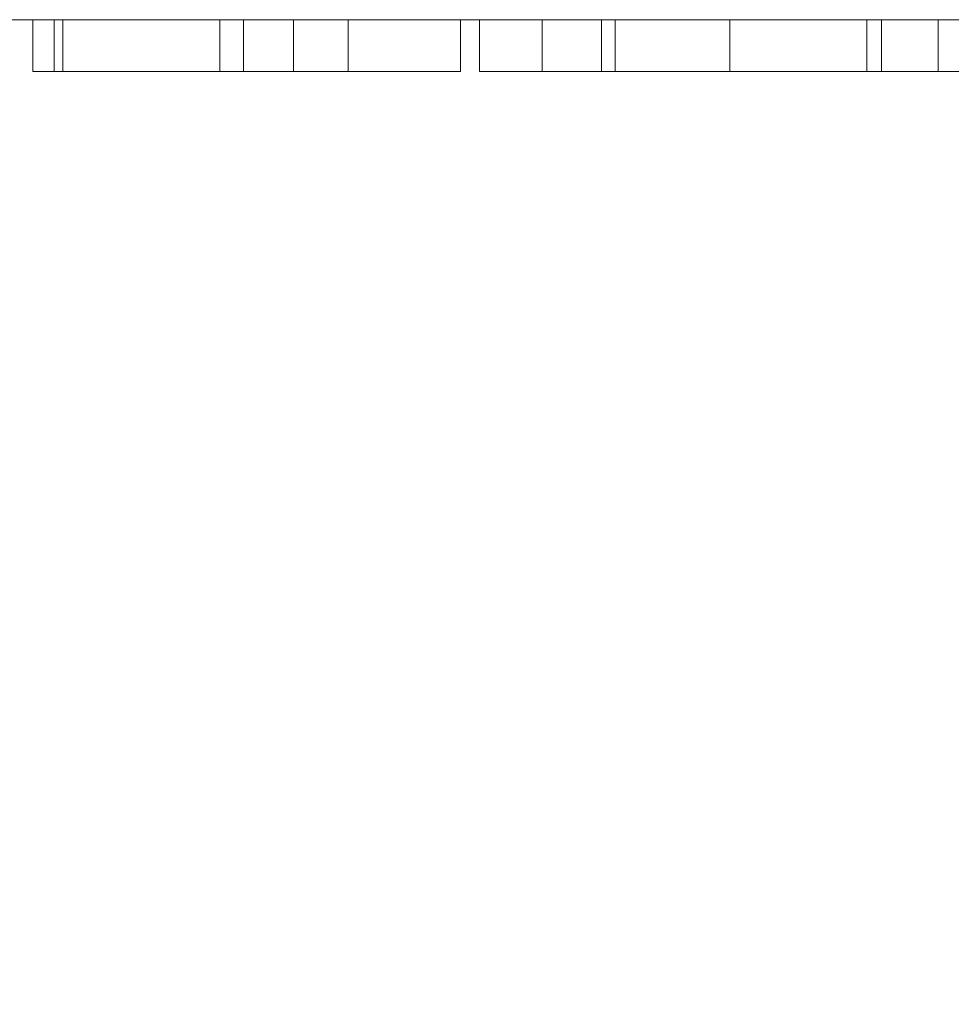
# Model space of a CAD drawing. Units: inches. Extents: x -1.07 to 0.93, y 0.04 to 1.22.
# Drawn here: x 0.07 to 0.21, y 1.07 to 1.22 of the extents above; entities that cross this region are included whole.
import ezdxf

# ---------------------------------------------------------------- set-up
doc = ezdxf.new("R2010")
doc.units = ezdxf.units.IN
doc.header["$LTSCALE"] = 0.5
doc.header["$MEASUREMENT"] = 0
doc.layers.add('T MINI', color=7, linetype='Continuous', lineweight=5)

msp = doc.modelspace()

# ---------------------------------------------------------------- linework, layer by layer
at = {"layer": 'T MINI', "color": 7, "linetype": 'Continuous', "lineweight": 5}
for points, invisible_edges in [([(0.01066, 0.7615, 0.39853), (-0.02732, 0.77723, 0.39853), (0.07108, 1.21747, 0.39853), (0.13909, 1.21747, 0.39853)], 10), ([(-0.00423, 0.79387, 0.94853), (0.13909, 1.21747, 0.94853), (0.07108, 1.21747, 0.94853)], 9), ([(0.24329, 1.21747, 0.94853), (0.13909, 1.21747, 0.94853), (-0.00423, 0.79387, 0.94853), (0.03419, 0.77371, 0.94853)], 10), ([(0.04328, 0.73647, 0.39853), (0.01066, 0.7615, 0.39853), (0.24329, 1.21747, 0.39853), (0.38195, 1.21747, 0.39853)], 10), ([(0.13909, 1.21747, 0.39853), (0.24329, 1.21747, 0.39853), (0.01066, 0.7615, 0.39853)], 10), ([(0.85696, 1.21747, 0.94853), (0.24329, 1.21747, 0.94853), (0.03419, 0.77371, 0.94853), (0.06667, 0.74493, 0.94853)], 10), ([(0.38195, 1.21747, 0.39853), (0.0683, 0.70386, 0.39853), (0.04328, 0.73647, 0.39853)], 9), ([(0.85696, 1.21747, 0.94853), (0.06667, 0.74493, 0.94853), (0.09132, 0.70922, 0.94853)], 9), ([(0.08404, 0.66588, 0.39853), (0.0683, 0.70386, 0.39853), (0.38195, 1.21747, 0.39853)], 10), ([(0.10585, 1.21747, 0.72648), (0.10236, 1.21747, 0.72648), (0.07108, 1.21747, 0.75174), (0.13909, 1.21747, 0.75174)], 14), ([(0.07108, 1.21747, 0.54514), (0.09886, 1.21747, 0.54561), (0.10247, 1.21747, 0.5455)], 9), ([(0.10247, 1.21747, 0.5455), (0.13909, 1.21747, 0.54514), (0.07108, 1.21747, 0.54514)], 11), ([(0.07108, 1.21747, 0.54514), (0.09494, 1.21747, 0.54667), (0.09886, 1.21747, 0.54561)], 9), ([(0.07108, 1.21747, 0.54514), (0.08552, 1.21747, 0.55345), (0.09057, 1.21747, 0.54904)], 9), ([(0.09057, 1.21747, 0.54904), (0.09494, 1.21747, 0.54667), (0.07108, 1.21747, 0.54514)], 10), ([(0.07108, 1.21747, 0.54514), (0.08017, 1.21747, 0.56104), (0.08552, 1.21747, 0.55345)], 9), ([(0.07108, 1.21747, 0.54514), (0.07491, 1.21747, 0.57461), (0.08017, 1.21747, 0.56104)], 9), ([(0.07108, 1.21747, 0.54514), (0.07108, 1.21747, 0.70633), (0.07491, 1.21747, 0.57461)], 11), ([(0.07491, 1.21747, 0.57461), (0.07108, 1.21747, 0.70633), (0.07806, 1.21747, 0.68227), (0.07806, 1.21747, 0.67235)], 11), ([(0.07108, 1.21747, 0.70633), (0.10236, 1.21747, 0.70633), (0.10236, 1.21747, 0.68227), (0.07806, 1.21747, 0.68227)], 9), ([(0.07108, 1.21747, 0.39853), (0.07108, 1.21747, 0.54514), (0.13909, 1.21747, 0.54514), (0.13909, 1.21747, 0.39853)], 7), ([(0.10236, 1.21747, 0.72648), (0.10236, 1.21747, 0.70633), (0.07108, 1.21747, 0.70633), (0.07108, 1.21747, 0.75174)], 14), ([(0.13909, 1.21747, 0.75174), (0.07108, 1.21747, 0.75174), (0.07108, 1.21747, 0.94853), (0.13909, 1.21747, 0.94853)], 11), ([(0.07933, 1.21747, 0.57461), (0.07491, 1.21747, 0.57461), (0.07806, 1.21747, 0.67235), (0.10236, 1.21747, 0.67205)], 10), ([(0.08017, 1.20987, 0.56104), (0.08017, 1.21747, 0.56104), (0.07491, 1.21747, 0.57461), (0.07491, 1.20987, 0.57461)], 1), ([(0.07933, 1.21747, 0.57461), (0.10236, 1.21747, 0.67205), (0.10236, 1.21747, 0.58477)], 9), ([(0.07945, 1.21747, 0.57425), (0.07933, 1.21747, 0.57461), (0.10236, 1.21747, 0.58477)], 10), ([(0.07933, 1.20987, 0.57461), (0.07933, 1.21747, 0.57461), (0.07945, 1.21747, 0.57425), (0.07945, 1.20987, 0.57425)], 4), ([(0.08397, 1.21747, 0.56639), (0.08186, 1.21747, 0.56907), (0.07945, 1.21747, 0.57425), (0.10236, 1.21747, 0.58477)], 12), ([(0.07945, 1.20987, 0.57425), (0.07945, 1.21747, 0.57425), (0.08186, 1.21747, 0.56907), (0.08186, 1.20987, 0.56907)], 5), ([(0.08552, 1.20987, 0.55345), (0.08552, 1.21747, 0.55345), (0.08017, 1.21747, 0.56104), (0.08017, 1.20987, 0.56104)], 5), ([(0.08186, 1.20987, 0.56907), (0.08186, 1.21747, 0.56907), (0.08397, 1.21747, 0.56639), (0.08397, 1.20987, 0.56639)], 5), ([(0.10236, 1.21747, 0.58477), (0.08612, 1.21747, 0.56458), (0.08397, 1.21747, 0.56639)], 9), ([(0.08397, 1.20987, 0.56639), (0.08397, 1.21747, 0.56639), (0.08612, 1.21747, 0.56458), (0.08612, 1.20987, 0.56458)], 5), ([(0.38195, 1.21747, 0.39853), (0.38195, 0.03647, 0.39853), (0.0894, 0.62512, 0.39853), (0.08404, 0.66588, 0.39853)], 10), ([(0.09057, 1.20987, 0.54904), (0.09057, 1.21747, 0.54904), (0.08552, 1.21747, 0.55345), (0.08552, 1.20987, 0.55345)], 5), ([(0.08841, 1.21747, 0.56332), (0.08612, 1.21747, 0.56458), (0.10236, 1.21747, 0.58477)], 10), ([(0.08612, 1.20987, 0.56458), (0.08612, 1.21747, 0.56458), (0.08841, 1.21747, 0.56332), (0.08841, 1.20987, 0.56332)], 5), ([(0.10236, 1.21747, 0.58477), (0.09254, 1.21747, 0.5626), (0.09058, 1.21747, 0.5627), (0.08841, 1.21747, 0.56332)], 9), ([(0.08841, 1.20987, 0.56332), (0.08841, 1.21747, 0.56332), (0.09058, 1.21747, 0.5627), (0.09058, 1.20987, 0.5627)], 5), ([(0.09494, 1.20987, 0.54667), (0.09494, 1.21747, 0.54667), (0.09057, 1.21747, 0.54904), (0.09057, 1.20987, 0.54904)], 5), ([(0.09058, 1.20987, 0.5627), (0.09058, 1.21747, 0.5627), (0.09254, 1.21747, 0.5626), (0.09254, 1.20987, 0.5626)], 5), ([(0.85696, 1.21747, 0.94853), (0.09132, 0.70922, 0.94853), (0.10671, 0.66865, 0.94853)], 9), ([(0.09365, 1.21747, 0.56274), (0.09254, 1.21747, 0.5626), (0.10236, 1.21747, 0.58477)], 10), ([(0.09254, 1.20987, 0.5626), (0.09254, 1.21747, 0.5626), (0.09365, 1.21747, 0.56274), (0.09365, 1.20987, 0.56274)], 5), ([(0.09713, 1.21747, 0.56441), (0.09552, 1.21747, 0.56337), (0.09365, 1.21747, 0.56274), (0.10236, 1.21747, 0.58477)], 12), ([(0.09365, 1.20987, 0.56274), (0.09365, 1.21747, 0.56274), (0.09552, 1.21747, 0.56337), (0.09552, 1.20987, 0.56337)], 5), ([(0.09886, 1.20987, 0.54561), (0.09886, 1.21747, 0.54561), (0.09494, 1.21747, 0.54667), (0.09494, 1.20987, 0.54667)], 5), ([(0.09552, 1.20987, 0.56337), (0.09552, 1.21747, 0.56337), (0.09713, 1.21747, 0.56441), (0.09713, 1.20987, 0.56441)], 5), ([(0.10236, 1.21747, 0.58477), (0.09876, 1.21747, 0.56613), (0.09713, 1.21747, 0.56441)], 9), ([(0.09713, 1.20987, 0.56441), (0.09713, 1.21747, 0.56441), (0.09876, 1.21747, 0.56613), (0.09876, 1.20987, 0.56613)], 5), ([(0.10236, 1.21747, 0.58477), (0.10134, 1.21747, 0.57226), (0.10012, 1.21747, 0.56836), (0.09876, 1.21747, 0.56613)], 8), ([(0.09876, 1.20987, 0.56613), (0.09876, 1.21747, 0.56613), (0.10012, 1.21747, 0.56836), (0.10012, 1.20987, 0.56836)], 5), ([(0.10247, 1.20987, 0.5455), (0.10247, 1.21747, 0.5455), (0.09886, 1.21747, 0.54561), (0.09886, 1.20987, 0.54561)], 5), ([(0.10012, 1.20987, 0.56836), (0.10012, 1.21747, 0.56836), (0.10134, 1.21747, 0.57226), (0.10134, 1.20987, 0.57226)], 5), ([(0.10134, 1.20987, 0.57226), (0.10134, 1.21747, 0.57226), (0.10236, 1.21747, 0.58477), (0.10236, 1.20987, 0.58477)], 1), ([(0.10236, 1.20987, 0.72648), (0.10236, 1.20987, 0.68227), (0.10236, 1.21747, 0.68227), (0.10236, 1.21747, 0.70633)], 8), ([(0.10236, 1.21747, 0.70633), (0.10236, 1.21747, 0.72648), (0.10236, 1.20987, 0.72648)], 8), ([(0.13909, 1.21747, 0.54514), (0.10247, 1.21747, 0.5455), (0.10514, 1.21747, 0.54599)], 9), ([(0.10514, 1.20987, 0.54599), (0.10514, 1.21747, 0.54599), (0.10247, 1.21747, 0.5455), (0.10247, 1.20987, 0.5455)], 5), ([(0.10514, 1.21747, 0.54599), (0.1087, 1.21747, 0.54744), (0.13909, 1.21747, 0.54514)], 10), ([(0.1087, 1.20987, 0.54744), (0.1087, 1.21747, 0.54744), (0.10514, 1.21747, 0.54599), (0.10514, 1.20987, 0.54599)], 5), ([(0.11003, 1.21747, 0.71396), (0.10585, 1.21747, 0.72648), (0.13909, 1.21747, 0.75174)], 10), ([(0.10585, 1.20987, 0.72648), (0.10585, 1.21747, 0.72648), (0.11003, 1.21747, 0.71396), (0.11003, 1.20987, 0.71396)], 4), ([(0.85696, 0.03647, 0.94853), (0.85696, 1.21747, 0.94853), (0.10671, 0.66865, 0.94853), (0.11194, 0.62557, 0.94853)], 10), ([(0.13909, 1.21747, 0.54514), (0.1087, 1.21747, 0.54744), (0.11235, 1.21747, 0.54995)], 9), ([(0.11235, 1.20987, 0.54995), (0.11235, 1.21747, 0.54995), (0.1087, 1.21747, 0.54744), (0.1087, 1.20987, 0.54744)], 5), ([(0.13909, 1.21747, 0.75174), (0.13909, 1.21747, 0.70633), (0.11308, 1.21747, 0.70633), (0.11003, 1.21747, 0.71396)], 11), ([(0.11318, 1.20987, 0.70606), (0.11003, 1.20987, 0.71396), (0.11003, 1.21747, 0.71396), (0.11308, 1.21747, 0.70633)], 10), ([(0.11235, 1.21747, 0.54995), (0.11433, 1.21747, 0.55191), (0.13909, 1.21747, 0.54514)], 10), ([(0.11433, 1.20987, 0.55191), (0.11433, 1.21747, 0.55191), (0.11235, 1.21747, 0.54995), (0.11235, 1.20987, 0.54995)], 5), ([(0.11318, 1.21747, 0.70606), (0.11308, 1.21747, 0.70633), (0.13909, 1.21747, 0.70633)], 10), ([(0.11308, 1.21747, 0.70633), (0.11318, 1.21747, 0.70606), (0.11318, 1.20987, 0.70606)], 8), ([(0.1224, 1.21747, 0.69093), (0.11318, 1.21747, 0.70606), (0.13909, 1.21747, 0.70633)], 10), ([(0.11318, 1.20987, 0.70606), (0.11318, 1.21747, 0.70606), (0.1224, 1.21747, 0.69093), (0.1224, 1.20987, 0.69093)], 4), ([(0.11433, 1.21747, 0.55191), (0.11709, 1.21747, 0.55596), (0.13909, 1.21747, 0.54514)], 10), ([(0.11709, 1.20987, 0.55596), (0.11709, 1.21747, 0.55596), (0.11433, 1.21747, 0.55191), (0.11433, 1.20987, 0.55191)], 5), ([(0.11709, 1.21747, 0.55596), (0.11926, 1.21747, 0.56143), (0.13909, 1.21747, 0.54514)], 10), ([(0.11926, 1.20987, 0.56143), (0.11926, 1.21747, 0.56143), (0.11709, 1.21747, 0.55596), (0.11709, 1.20987, 0.55596)], 5), ([(0.13909, 1.21747, 0.54514), (0.11926, 1.21747, 0.56143), (0.12096, 1.21747, 0.57315)], 9), ([(0.12096, 1.20987, 0.57315), (0.12096, 1.21747, 0.57315), (0.11926, 1.21747, 0.56143), (0.11926, 1.20987, 0.56143)], 5), ([(0.13909, 1.21747, 0.54514), (0.12096, 1.21747, 0.57315), (0.1212, 1.21747, 0.58155)], 9), ([(0.1212, 1.20987, 0.58155), (0.1212, 1.21747, 0.58155), (0.12096, 1.21747, 0.57315), (0.12096, 1.20987, 0.57315)], 4), ([(0.1212, 1.21747, 0.58155), (0.1212, 1.21747, 0.67235), (0.13771, 1.21747, 0.67235), (0.13909, 1.21747, 0.54514)], 12), ([(0.13909, 1.21747, 0.70633), (0.13771, 1.21747, 0.67703), (0.13166, 1.21747, 0.68109), (0.1224, 1.21747, 0.69093)], 9), ([(0.1224, 1.20987, 0.69093), (0.1224, 1.21747, 0.69093), (0.13166, 1.21747, 0.68109), (0.13166, 1.20987, 0.68109)], 5), ([(0.13166, 1.20987, 0.68109), (0.13166, 1.21747, 0.68109), (0.13771, 1.21747, 0.67703), (0.13771, 1.20987, 0.67703)], 1), ([(0.13909, 1.21747, 0.70633), (0.13909, 1.21747, 0.54514), (0.13771, 1.21747, 0.67235), (0.13771, 1.21747, 0.67703)], 11), ([(0.14047, 1.21747, 0.57551), (0.13909, 1.21747, 0.70633), (0.15838, 1.21747, 0.64016), (0.15838, 1.21747, 0.59457)], 11), ([(0.13909, 1.21747, 0.70633), (0.24329, 1.21747, 0.70633), (0.19678, 1.21747, 0.68607), (0.18512, 1.21747, 0.68563)], 11), ([(0.13909, 1.21747, 0.70633), (0.15839, 1.21747, 0.64337), (0.15838, 1.21747, 0.64016)], 9), ([(0.13909, 1.21747, 0.70633), (0.15908, 1.21747, 0.65845), (0.15839, 1.21747, 0.64337)], 9), ([(0.18512, 1.21747, 0.68563), (0.17683, 1.21747, 0.68353), (0.13909, 1.21747, 0.70633)], 10), ([(0.13909, 1.21747, 0.54514), (0.16341, 1.21747, 0.54523), (0.16613, 1.21747, 0.5452)], 9), ([(0.13909, 1.21747, 0.70633), (0.16042, 1.21747, 0.66595), (0.15908, 1.21747, 0.65845)], 9), ([(0.13909, 1.21747, 0.70633), (0.16668, 1.21747, 0.67706), (0.16325, 1.21747, 0.67238)], 9), ([(0.17683, 1.21747, 0.68353), (0.17076, 1.21747, 0.68046), (0.13909, 1.21747, 0.70633)], 10), ([(0.16613, 1.21747, 0.5452), (0.20763, 1.21747, 0.54514), (0.13909, 1.21747, 0.54514)], 11), ([(0.16325, 1.21747, 0.67238), (0.16042, 1.21747, 0.66595), (0.13909, 1.21747, 0.70633)], 10), ([(0.13909, 1.21747, 0.54514), (0.16027, 1.21747, 0.54599), (0.16341, 1.21747, 0.54523)], 9), ([(0.13909, 1.21747, 0.54514), (0.14047, 1.21747, 0.5673), (0.15023, 1.21747, 0.55343)], 9), ([(0.17076, 1.21747, 0.68046), (0.16668, 1.21747, 0.67706), (0.13909, 1.21747, 0.70633)], 10), ([(0.15023, 1.21747, 0.55343), (0.15584, 1.21747, 0.54836), (0.13909, 1.21747, 0.54514)], 10), ([(0.15584, 1.21747, 0.54836), (0.16027, 1.21747, 0.54599), (0.13909, 1.21747, 0.54514)], 10), ([(0.13909, 1.21747, 0.54514), (0.13909, 1.21747, 0.70633), (0.14047, 1.21747, 0.57551), (0.14047, 1.21747, 0.5673)], 11), ([(0.24329, 1.21747, 0.39853), (0.13909, 1.21747, 0.39853), (0.13909, 1.21747, 0.54514), (0.20763, 1.21747, 0.54514)], 14), ([(0.24329, 1.21747, 0.70633), (0.13909, 1.21747, 0.70633), (0.13909, 1.21747, 0.75174), (0.24329, 1.21747, 0.75174)], 15), ([(0.24329, 1.21747, 0.75174), (0.13909, 1.21747, 0.75174), (0.13909, 1.21747, 0.94853), (0.24329, 1.21747, 0.94853)], 11), ([(0.14047, 1.21747, 0.57551), (0.15838, 1.21747, 0.59457), (0.15809, 1.21747, 0.57478)], 9), ([(0.1462, 1.21747, 0.56844), (0.14047, 1.21747, 0.57551), (0.15809, 1.21747, 0.57478)], 10), ([(0.15023, 1.20987, 0.55343), (0.15023, 1.21747, 0.55343), (0.14047, 1.21747, 0.5673), (0.14047, 1.20987, 0.5673)], 1), ([(0.14047, 1.20987, 0.57551), (0.14047, 1.21747, 0.57551), (0.1462, 1.21747, 0.56844), (0.1462, 1.20987, 0.56844)], 4), ([(0.1462, 1.21747, 0.56844), (0.15809, 1.21747, 0.57478), (0.1577, 1.21747, 0.57027)], 9), ([(0.15034, 1.21747, 0.5644), (0.14971, 1.21747, 0.56481), (0.1462, 1.21747, 0.56844), (0.1577, 1.21747, 0.57027)], 12), ([(0.1462, 1.20987, 0.56844), (0.1462, 1.21747, 0.56844), (0.14971, 1.21747, 0.56481), (0.14971, 1.20987, 0.56481)], 1), ([(0.14971, 1.20987, 0.56481), (0.14971, 1.21747, 0.56481), (0.15034, 1.21747, 0.5644), (0.15034, 1.20987, 0.5644)], 4), ([(0.15584, 1.20987, 0.54836), (0.15584, 1.21747, 0.54836), (0.15023, 1.21747, 0.55343), (0.15023, 1.20987, 0.55343)], 5), ([(0.15034, 1.21747, 0.5644), (0.1577, 1.21747, 0.57027), (0.15679, 1.21747, 0.56671)], 9), ([(0.15679, 1.21747, 0.56671), (0.15614, 1.21747, 0.56551), (0.15543, 1.21747, 0.56476), (0.15034, 1.21747, 0.5644)], 12), ([(0.15285, 1.21747, 0.56379), (0.15143, 1.21747, 0.56397), (0.15034, 1.21747, 0.5644), (0.15543, 1.21747, 0.56476)], 12), ([(0.15034, 1.20987, 0.5644), (0.15034, 1.21747, 0.5644), (0.15143, 1.21747, 0.56397), (0.15143, 1.20987, 0.56397)], 5), ([(0.15143, 1.20987, 0.56397), (0.15143, 1.21747, 0.56397), (0.15285, 1.21747, 0.56379), (0.15285, 1.20987, 0.56379)], 5), ([(0.15543, 1.21747, 0.56476), (0.15461, 1.21747, 0.5642), (0.15376, 1.21747, 0.56388), (0.15285, 1.21747, 0.56379)], 8), ([(0.15285, 1.20987, 0.56379), (0.15285, 1.21747, 0.56379), (0.15376, 1.21747, 0.56388), (0.15376, 1.20987, 0.56388)], 5), ([(0.15376, 1.20987, 0.56388), (0.15376, 1.21747, 0.56388), (0.15461, 1.21747, 0.5642), (0.15461, 1.20987, 0.5642)], 5), ([(0.15461, 1.20987, 0.5642), (0.15461, 1.21747, 0.5642), (0.15543, 1.21747, 0.56476), (0.15543, 1.20987, 0.56476)], 5), ([(0.15543, 1.20987, 0.56476), (0.15543, 1.21747, 0.56476), (0.15614, 1.21747, 0.56551), (0.15614, 1.20987, 0.56551)], 5), ([(0.16027, 1.20987, 0.54599), (0.16027, 1.21747, 0.54599), (0.15584, 1.21747, 0.54836), (0.15584, 1.20987, 0.54836)], 5), ([(0.15614, 1.20987, 0.56551), (0.15614, 1.21747, 0.56551), (0.15679, 1.21747, 0.56671), (0.15679, 1.20987, 0.56671)], 5), ([(0.15679, 1.20987, 0.56671), (0.15679, 1.21747, 0.56671), (0.1577, 1.21747, 0.57027), (0.1577, 1.20987, 0.57027)], 5), ([(0.1577, 1.20987, 0.57027), (0.1577, 1.21747, 0.57027), (0.15809, 1.21747, 0.57478), (0.15809, 1.20987, 0.57478)], 5), ([(0.15809, 1.20987, 0.57478), (0.15809, 1.21747, 0.57478), (0.15838, 1.21747, 0.59457), (0.15838, 1.20987, 0.59457)], 1), ([(0.15838, 1.20987, 0.64016), (0.15838, 1.21747, 0.64016), (0.15839, 1.21747, 0.64337), (0.15839, 1.20987, 0.64337)], 4), ([(0.15839, 1.20987, 0.64337), (0.15839, 1.21747, 0.64337), (0.15908, 1.21747, 0.65845), (0.15908, 1.20987, 0.65845)], 5), ([(0.15908, 1.20987, 0.65845), (0.15908, 1.21747, 0.65845), (0.16042, 1.21747, 0.66595), (0.16042, 1.20987, 0.66595)], 1), ([(0.16341, 1.20987, 0.54523), (0.16341, 1.21747, 0.54523), (0.16027, 1.21747, 0.54599), (0.16027, 1.20987, 0.54599)], 5), ([(0.16042, 1.20987, 0.66595), (0.16042, 1.21747, 0.66595), (0.16325, 1.21747, 0.67238), (0.16325, 1.20987, 0.67238)], 4), ([(0.16325, 1.20987, 0.67238), (0.16325, 1.21747, 0.67238), (0.16668, 1.21747, 0.67706), (0.16668, 1.20987, 0.67706)], 5), ([(0.16613, 1.20987, 0.5452), (0.16613, 1.21747, 0.5452), (0.16341, 1.21747, 0.54523), (0.16341, 1.20987, 0.54523)], 5), ([(0.16613, 1.21747, 0.5452), (0.2029, 1.21747, 0.54599), (0.20763, 1.21747, 0.54514)], 9), ([(0.16613, 1.21747, 0.5452), (0.19732, 1.21747, 0.54853), (0.2029, 1.21747, 0.54599)], 9), ([(0.19732, 1.21747, 0.54853), (0.16613, 1.21747, 0.5452), (0.16844, 1.21747, 0.54572)], 9), ([(0.16844, 1.20987, 0.54572), (0.16844, 1.21747, 0.54572), (0.16613, 1.21747, 0.5452), (0.16613, 1.20987, 0.5452)], 5), ([(0.16668, 1.20987, 0.67706), (0.16668, 1.21747, 0.67706), (0.17076, 1.21747, 0.68046), (0.17076, 1.20987, 0.68046)], 5), ([(0.19732, 1.21747, 0.54853), (0.16844, 1.21747, 0.54572), (0.17064, 1.21747, 0.54683)], 9), ([(0.17064, 1.20987, 0.54683), (0.17064, 1.21747, 0.54683), (0.16844, 1.21747, 0.54572), (0.16844, 1.20987, 0.54572)], 5), ([(0.19732, 1.21747, 0.54853), (0.17064, 1.21747, 0.54683), (0.17212, 1.21747, 0.54807)], 9), ([(0.17212, 1.20987, 0.54807), (0.17212, 1.21747, 0.54807), (0.17064, 1.21747, 0.54683), (0.17064, 1.20987, 0.54683)], 5), ([(0.17076, 1.20987, 0.68046), (0.17076, 1.21747, 0.68046), (0.17683, 1.21747, 0.68353), (0.17683, 1.20987, 0.68353)], 5), ([(0.17212, 1.21747, 0.54807), (0.17385, 1.21747, 0.5502), (0.19732, 1.21747, 0.54853)], 10), ([(0.17385, 1.20987, 0.5502), (0.17385, 1.21747, 0.5502), (0.17212, 1.21747, 0.54807), (0.17212, 1.20987, 0.54807)], 5), ([(0.17385, 1.21747, 0.5502), (0.17535, 1.21747, 0.55334), (0.19732, 1.21747, 0.54853)], 10), ([(0.17535, 1.20987, 0.55334), (0.17535, 1.21747, 0.55334), (0.17385, 1.21747, 0.5502), (0.17385, 1.20987, 0.5502)], 5), ([(0.19025, 1.21747, 0.55443), (0.19732, 1.21747, 0.54853), (0.17535, 1.21747, 0.55334), (0.17682, 1.21747, 0.56018)], 10), ([(0.17682, 1.20987, 0.56018), (0.17682, 1.21747, 0.56018), (0.17535, 1.21747, 0.55334), (0.17535, 1.20987, 0.55334)], 5), ([(0.17682, 1.21747, 0.56018), (0.17722, 1.21747, 0.56711), (0.19025, 1.21747, 0.55443)], 8), ([(0.17722, 1.20987, 0.56711), (0.17722, 1.21747, 0.56711), (0.17682, 1.21747, 0.56018), (0.17682, 1.20987, 0.56018)], 4), ([(0.17683, 1.20987, 0.68353), (0.17683, 1.21747, 0.68353), (0.18512, 1.21747, 0.68563), (0.18512, 1.20987, 0.68563)], 5), ([(0.1902, 1.21747, 0.63051), (0.17722, 1.21747, 0.63686), (0.21242, 1.21747, 0.64672), (0.21351, 1.21747, 0.6435)], 10), ([(0.2121, 1.21747, 0.6607), (0.21187, 1.21747, 0.65218), (0.17722, 1.21747, 0.64214), (0.17867, 1.21747, 0.66021)], 10), ([(0.21187, 1.21747, 0.65218), (0.21242, 1.21747, 0.64672), (0.17722, 1.21747, 0.63686), (0.17722, 1.21747, 0.64214)], 10), ([(0.17867, 1.20987, 0.66021), (0.17867, 1.21747, 0.66021), (0.17722, 1.21747, 0.64214), (0.17722, 1.20987, 0.64214)], 1), ([(0.17722, 1.20987, 0.63686), (0.17722, 1.21747, 0.63686), (0.1902, 1.21747, 0.63051), (0.1902, 1.20987, 0.63051)], 4), ([(0.19025, 1.20987, 0.55443), (0.19025, 1.21747, 0.55443), (0.17722, 1.21747, 0.56711), (0.17722, 1.20987, 0.56711)], 1), ([(0.17722, 1.20987, 0.57665), (0.17722, 1.21747, 0.57665), (0.18898, 1.21747, 0.56634), (0.18898, 1.20987, 0.56634)], 4), ([(0.19141, 1.20987, 0.62032), (0.19141, 1.21747, 0.62032), (0.17722, 1.21747, 0.62784), (0.17722, 1.20987, 0.62784)], 1), ([(0.17722, 1.21747, 0.57665), (0.1995, 1.21747, 0.61537), (0.20913, 1.21747, 0.60665), (0.21305, 1.21747, 0.60064)], 9), ([(0.17722, 1.21747, 0.57665), (0.19141, 1.21747, 0.62032), (0.1995, 1.21747, 0.61537)], 9), ([(0.21305, 1.21747, 0.60064), (0.21549, 1.21747, 0.59381), (0.21629, 1.21747, 0.586), (0.17722, 1.21747, 0.57665)], 12), ([(0.21629, 1.21747, 0.586), (0.21625, 1.21747, 0.58462), (0.17722, 1.21747, 0.57665)], 10), ([(0.17722, 1.21747, 0.57665), (0.17722, 1.21747, 0.62784), (0.19141, 1.21747, 0.62032)], 8), ([(0.18898, 1.21747, 0.56634), (0.17722, 1.21747, 0.57665), (0.21625, 1.21747, 0.58462)], 10), ([(0.17867, 1.21747, 0.66021), (0.19679, 1.21747, 0.67716), (0.20065, 1.21747, 0.67667)], 9), ([(0.19679, 1.21747, 0.67716), (0.17867, 1.21747, 0.66021), (0.18078, 1.21747, 0.66716), (0.18261, 1.21747, 0.67036)], 9), ([(0.17867, 1.21747, 0.66021), (0.2078, 1.21747, 0.67217), (0.21022, 1.21747, 0.6686)], 9), ([(0.20065, 1.21747, 0.67667), (0.20366, 1.21747, 0.67553), (0.2064, 1.21747, 0.67361), (0.17867, 1.21747, 0.66021)], 12), ([(0.2064, 1.21747, 0.67361), (0.2078, 1.21747, 0.67217), (0.17867, 1.21747, 0.66021)], 10), ([(0.21022, 1.21747, 0.6686), (0.2116, 1.21747, 0.66494), (0.2121, 1.21747, 0.6607), (0.17867, 1.21747, 0.66021)], 12), ([(0.18078, 1.20987, 0.66716), (0.18078, 1.21747, 0.66716), (0.17867, 1.21747, 0.66021), (0.17867, 1.20987, 0.66021)], 5), ([(0.18261, 1.20987, 0.67036), (0.18261, 1.21747, 0.67036), (0.18078, 1.21747, 0.66716), (0.18078, 1.20987, 0.66716)], 5), ([(0.18261, 1.21747, 0.67036), (0.18549, 1.21747, 0.67349), (0.18846, 1.21747, 0.67543), (0.19205, 1.21747, 0.67669)], 8), ([(0.19205, 1.21747, 0.67669), (0.19679, 1.21747, 0.67716), (0.18261, 1.21747, 0.67036)], 10), ([(0.18549, 1.20987, 0.67349), (0.18549, 1.21747, 0.67349), (0.18261, 1.21747, 0.67036), (0.18261, 1.20987, 0.67036)], 5), ([(0.18512, 1.20987, 0.68563), (0.18512, 1.21747, 0.68563), (0.19678, 1.21747, 0.68607), (0.19678, 1.20987, 0.68607)], 5), ([(0.18846, 1.20987, 0.67543), (0.18846, 1.21747, 0.67543), (0.18549, 1.21747, 0.67349), (0.18549, 1.20987, 0.67349)], 5), ([(0.19205, 1.20987, 0.67669), (0.19205, 1.21747, 0.67669), (0.18846, 1.21747, 0.67543), (0.18846, 1.20987, 0.67543)], 5), ([(0.18898, 1.20987, 0.56634), (0.18898, 1.21747, 0.56634), (0.195, 1.21747, 0.56304), (0.195, 1.20987, 0.56304)], 5), ([(0.18898, 1.21747, 0.56634), (0.21625, 1.21747, 0.58462), (0.21507, 1.21747, 0.57683)], 9), ([(0.21507, 1.21747, 0.57683), (0.21276, 1.21747, 0.57115), (0.20927, 1.21747, 0.56635), (0.18898, 1.21747, 0.56634)], 12), ([(0.195, 1.21747, 0.56304), (0.18898, 1.21747, 0.56634), (0.20927, 1.21747, 0.56635)], 10), ([(0.1902, 1.21747, 0.63051), (0.21351, 1.21747, 0.6435), (0.2148, 1.21747, 0.64142)], 9), ([(0.2148, 1.21747, 0.64142), (0.21635, 1.21747, 0.63984), (0.1902, 1.21747, 0.63051)], 10), ([(0.21635, 1.21747, 0.63984), (0.21795, 1.21747, 0.63884), (0.21738, 1.21747, 0.61395), (0.1902, 1.21747, 0.63051)], 10), ([(0.1902, 1.20987, 0.63051), (0.1902, 1.21747, 0.63051), (0.21738, 1.21747, 0.61395), (0.21738, 1.20987, 0.61395)], 5), ([(0.19732, 1.20987, 0.54853), (0.19732, 1.21747, 0.54853), (0.19025, 1.21747, 0.55443), (0.19025, 1.20987, 0.55443)], 4), ([(0.1995, 1.20987, 0.61537), (0.1995, 1.21747, 0.61537), (0.19141, 1.21747, 0.62032), (0.19141, 1.20987, 0.62032)], 4), ([(0.19679, 1.20987, 0.67716), (0.19679, 1.21747, 0.67716), (0.19205, 1.21747, 0.67669), (0.19205, 1.20987, 0.67669)], 5), ([(0.195, 1.20987, 0.56304), (0.195, 1.21747, 0.56304), (0.19853, 1.21747, 0.56209), (0.19853, 1.20987, 0.56209)], 5), ([(0.20124, 1.21747, 0.56204), (0.19853, 1.21747, 0.56209), (0.195, 1.21747, 0.56304), (0.20927, 1.21747, 0.56635)], 12), ([(0.24329, 1.21747, 0.70633), (0.20716, 1.21747, 0.68421), (0.19678, 1.21747, 0.68607)], 9), ([(0.19678, 1.20987, 0.68607), (0.19678, 1.21747, 0.68607), (0.20716, 1.21747, 0.68421), (0.20716, 1.20987, 0.68421)], 5), ([(0.20065, 1.20987, 0.67667), (0.20065, 1.21747, 0.67667), (0.19679, 1.21747, 0.67716), (0.19679, 1.20987, 0.67716)], 5), ([(0.2029, 1.20987, 0.54599), (0.2029, 1.21747, 0.54599), (0.19732, 1.21747, 0.54853), (0.19732, 1.20987, 0.54853)], 1), ([(0.19853, 1.20987, 0.56209), (0.19853, 1.21747, 0.56209), (0.20124, 1.21747, 0.56204), (0.20124, 1.20987, 0.56204)], 5), ([(0.20913, 1.20987, 0.60665), (0.20913, 1.21747, 0.60665), (0.1995, 1.21747, 0.61537), (0.1995, 1.20987, 0.61537)], 1), ([(0.20366, 1.20987, 0.67553), (0.20366, 1.21747, 0.67553), (0.20065, 1.21747, 0.67667), (0.20065, 1.20987, 0.67667)], 5), ([(0.20124, 1.20987, 0.56204), (0.20124, 1.21747, 0.56204), (0.20378, 1.21747, 0.56261), (0.20378, 1.20987, 0.56261)], 5), ([(0.20927, 1.21747, 0.56635), (0.20651, 1.21747, 0.56399), (0.20378, 1.21747, 0.56261), (0.20124, 1.21747, 0.56204)], 8), ([(0.20763, 1.21747, 0.54514), (0.2029, 1.21747, 0.54599), (0.2029, 1.20987, 0.54599), (0.20914, 1.20987, 0.54487)], 10), ([(0.2064, 1.20987, 0.67361), (0.2064, 1.21747, 0.67361), (0.20366, 1.21747, 0.67553), (0.20366, 1.20987, 0.67553)], 5), ([(0.20378, 1.20987, 0.56261), (0.20378, 1.21747, 0.56261), (0.20651, 1.21747, 0.56399), (0.20651, 1.20987, 0.56399)], 5), ([(0.2078, 1.20987, 0.67217), (0.2078, 1.21747, 0.67217), (0.2064, 1.21747, 0.67361), (0.2064, 1.20987, 0.67361)], 4), ([(0.20651, 1.20987, 0.56399), (0.20651, 1.21747, 0.56399), (0.20927, 1.21747, 0.56635), (0.20927, 1.20987, 0.56635)], 5), ([(0.21444, 1.21747, 0.68099), (0.20716, 1.21747, 0.68421), (0.24329, 1.21747, 0.70633)], 10), ([(0.20716, 1.20987, 0.68421), (0.20716, 1.21747, 0.68421), (0.21444, 1.21747, 0.68099), (0.21444, 1.20987, 0.68099)], 5), ([(0.20763, 1.21747, 0.54514), (0.20914, 1.21747, 0.54487), (0.24329, 1.21747, 0.39853)], 10), ([(0.20914, 1.20987, 0.54487), (0.20914, 1.21747, 0.54487), (0.20763, 1.21747, 0.54514)], 9), ([(0.21022, 1.20987, 0.6686), (0.21022, 1.21747, 0.6686), (0.2078, 1.21747, 0.67217), (0.2078, 1.20987, 0.67217)], 1), ([(0.21305, 1.20987, 0.60064), (0.21305, 1.21747, 0.60064), (0.20913, 1.21747, 0.60665), (0.20913, 1.20987, 0.60665)], 5), ([(0.20914, 1.21747, 0.54487), (0.21339, 1.21747, 0.54514), (0.24329, 1.21747, 0.54514), (0.24329, 1.21747, 0.39853)], 14), ([(0.21339, 1.21747, 0.54514), (0.20914, 1.21747, 0.54487), (0.20914, 1.20987, 0.54487), (0.21447, 1.20987, 0.54521)], 10), ([(0.20927, 1.20987, 0.56635), (0.20927, 1.21747, 0.56635), (0.21276, 1.21747, 0.57115), (0.21276, 1.20987, 0.57115)], 5), ([(0.07491, 1.20987, 0.57461), (0.07933, 1.20987, 0.57461), (0.07945, 1.20987, 0.57425)], 8), ([(0.07945, 1.20987, 0.57425), (0.08186, 1.20987, 0.56907), (0.08017, 1.20987, 0.56104), (0.07491, 1.20987, 0.57461)], 10), ([(0.10236, 1.20987, 0.67205), (0.07806, 1.20987, 0.67235), (0.07806, 1.20987, 0.68227), (0.10236, 1.20987, 0.68227)], 8), ([(0.08017, 1.20987, 0.56104), (0.08397, 1.20987, 0.56639), (0.08612, 1.20987, 0.56458)], 9), ([(0.08017, 1.20987, 0.56104), (0.08186, 1.20987, 0.56907), (0.08397, 1.20987, 0.56639)], 9), ([(0.08612, 1.20987, 0.56458), (0.08841, 1.20987, 0.56332), (0.08552, 1.20987, 0.55345), (0.08017, 1.20987, 0.56104)], 10), ([(0.08841, 1.20987, 0.56332), (0.09058, 1.20987, 0.5627), (0.09057, 1.20987, 0.54904), (0.08552, 1.20987, 0.55345)], 10), ([(0.09494, 1.20987, 0.54667), (0.09057, 1.20987, 0.54904), (0.09058, 1.20987, 0.5627), (0.09254, 1.20987, 0.5626)], 10), ([(0.09254, 1.20987, 0.5626), (0.09365, 1.20987, 0.56274), (0.09886, 1.20987, 0.54561), (0.09494, 1.20987, 0.54667)], 10), ([(0.10247, 1.20987, 0.5455), (0.09886, 1.20987, 0.54561), (0.09365, 1.20987, 0.56274), (0.09552, 1.20987, 0.56337)], 10), ([(0.09552, 1.20987, 0.56337), (0.10514, 1.20987, 0.54599), (0.10247, 1.20987, 0.5455)], 9), ([(0.1087, 1.20987, 0.54744), (0.10514, 1.20987, 0.54599), (0.09552, 1.20987, 0.56337), (0.09713, 1.20987, 0.56441)], 10), ([(0.11235, 1.20987, 0.54995), (0.1087, 1.20987, 0.54744), (0.09713, 1.20987, 0.56441), (0.09876, 1.20987, 0.56613)], 10), ([(0.09876, 1.20987, 0.56613), (0.10012, 1.20987, 0.56836), (0.11926, 1.20987, 0.56143), (0.11709, 1.20987, 0.55596)], 10), ([(0.09876, 1.20987, 0.56613), (0.11433, 1.20987, 0.55191), (0.11235, 1.20987, 0.54995)], 9), ([(0.11709, 1.20987, 0.55596), (0.11433, 1.20987, 0.55191), (0.09876, 1.20987, 0.56613)], 10), ([(0.12096, 1.20987, 0.57315), (0.11926, 1.20987, 0.56143), (0.10012, 1.20987, 0.56836), (0.10134, 1.20987, 0.57226)], 10), ([(0.1212, 1.20987, 0.58155), (0.12096, 1.20987, 0.57315), (0.10134, 1.20987, 0.57226), (0.10236, 1.20987, 0.58477)], 10), ([(0.10236, 1.20987, 0.68227), (0.10236, 1.20987, 0.72648), (0.10585, 1.20987, 0.72648), (0.11003, 1.20987, 0.71396)], 8), ([(0.11003, 1.20987, 0.71396), (0.11318, 1.20987, 0.70606), (0.10236, 1.20987, 0.68227)], 10), ([(0.10236, 1.20987, 0.68227), (0.1212, 1.20987, 0.67235), (0.10236, 1.20987, 0.67205)], 11), ([(0.11318, 1.20987, 0.70606), (0.1224, 1.20987, 0.69093), (0.10236, 1.20987, 0.68227)], 10), ([(0.10236, 1.20987, 0.58477), (0.10236, 1.20987, 0.67205), (0.1212, 1.20987, 0.67235), (0.1212, 1.20987, 0.58155)], 10), ([(0.1224, 1.20987, 0.69093), (0.13166, 1.20987, 0.68109), (0.1212, 1.20987, 0.67235), (0.10236, 1.20987, 0.68227)], 14), ([(0.13166, 1.20987, 0.68109), (0.13771, 1.20987, 0.67703), (0.13771, 1.20987, 0.67235), (0.1212, 1.20987, 0.67235)], 8), ([(0.14047, 1.20987, 0.5673), (0.14047, 1.20987, 0.57551), (0.1462, 1.20987, 0.56844)], 8), ([(0.1462, 1.20987, 0.56844), (0.14971, 1.20987, 0.56481), (0.15023, 1.20987, 0.55343), (0.14047, 1.20987, 0.5673)], 10), ([(0.15023, 1.20987, 0.55343), (0.14971, 1.20987, 0.56481), (0.15034, 1.20987, 0.5644)], 9), ([(0.15584, 1.20987, 0.54836), (0.15023, 1.20987, 0.55343), (0.15143, 1.20987, 0.56397), (0.15285, 1.20987, 0.56379)], 10), ([(0.15034, 1.20987, 0.5644), (0.15143, 1.20987, 0.56397), (0.15023, 1.20987, 0.55343)], 10), ([(0.15285, 1.20987, 0.56379), (0.15376, 1.20987, 0.56388), (0.15584, 1.20987, 0.54836)], 10), ([(0.16027, 1.20987, 0.54599), (0.15584, 1.20987, 0.54836), (0.15376, 1.20987, 0.56388), (0.15461, 1.20987, 0.5642)], 10), ([(0.16613, 1.20987, 0.5452), (0.16341, 1.20987, 0.54523), (0.15461, 1.20987, 0.5642), (0.15543, 1.20987, 0.56476)], 10), ([(0.15461, 1.20987, 0.5642), (0.16341, 1.20987, 0.54523), (0.16027, 1.20987, 0.54599)], 9), ([(0.15543, 1.20987, 0.56476), (0.15614, 1.20987, 0.56551), (0.17535, 1.20987, 0.55334), (0.17385, 1.20987, 0.5502)], 10), ([(0.17385, 1.20987, 0.5502), (0.17212, 1.20987, 0.54807), (0.15543, 1.20987, 0.56476)], 10), ([(0.15543, 1.20987, 0.56476), (0.17064, 1.20987, 0.54683), (0.16844, 1.20987, 0.54572), (0.16613, 1.20987, 0.5452)], 9), ([(0.17212, 1.20987, 0.54807), (0.17064, 1.20987, 0.54683), (0.15543, 1.20987, 0.56476)], 10), ([(0.17682, 1.20987, 0.56018), (0.17535, 1.20987, 0.55334), (0.15614, 1.20987, 0.56551), (0.15679, 1.20987, 0.56671)], 10), ([(0.17722, 1.20987, 0.56711), (0.17682, 1.20987, 0.56018), (0.15679, 1.20987, 0.56671), (0.1577, 1.20987, 0.57027)], 10), ([(0.17722, 1.20987, 0.56711), (0.1577, 1.20987, 0.57027), (0.15809, 1.20987, 0.57478)], 9), ([(0.17722, 1.20987, 0.56711), (0.15809, 1.20987, 0.57478), (0.15838, 1.20987, 0.59457)], 9), ([(0.17722, 1.20987, 0.62784), (0.17722, 1.20987, 0.57665), (0.15838, 1.20987, 0.64016), (0.15839, 1.20987, 0.64337)], 10), ([(0.17722, 1.20987, 0.57665), (0.17722, 1.20987, 0.56711), (0.15838, 1.20987, 0.64016)], 11), ([(0.15838, 1.20987, 0.59457), (0.15838, 1.20987, 0.64016), (0.17722, 1.20987, 0.56711)], 10), ([(0.15839, 1.20987, 0.64337), (0.15908, 1.20987, 0.65845), (0.17722, 1.20987, 0.62784)], 10), ([(0.15908, 1.20987, 0.65845), (0.17722, 1.20987, 0.64214), (0.17722, 1.20987, 0.63686)], 9), ([(0.15908, 1.20987, 0.65845), (0.16042, 1.20987, 0.66595), (0.17867, 1.20987, 0.66021), (0.17722, 1.20987, 0.64214)], 10), ([(0.17722, 1.20987, 0.63686), (0.17722, 1.20987, 0.62784), (0.15908, 1.20987, 0.65845)], 11), ([(0.16042, 1.20987, 0.66595), (0.16325, 1.20987, 0.67238), (0.18078, 1.20987, 0.66716), (0.17867, 1.20987, 0.66021)], 10), ([(0.18078, 1.20987, 0.66716), (0.16325, 1.20987, 0.67238), (0.16668, 1.20987, 0.67706)], 9), ([(0.16668, 1.20987, 0.67706), (0.17076, 1.20987, 0.68046), (0.18261, 1.20987, 0.67036), (0.18078, 1.20987, 0.66716)], 10), ([(0.17076, 1.20987, 0.68046), (0.17683, 1.20987, 0.68353), (0.18549, 1.20987, 0.67349), (0.18261, 1.20987, 0.67036)], 10), ([(0.18846, 1.20987, 0.67543), (0.18549, 1.20987, 0.67349), (0.17683, 1.20987, 0.68353), (0.18512, 1.20987, 0.68563)], 10), ([(0.19025, 1.20987, 0.55443), (0.17722, 1.20987, 0.56711), (0.17722, 1.20987, 0.57665), (0.18898, 1.20987, 0.56634)], 10), ([(0.17722, 1.20987, 0.63686), (0.1995, 1.20987, 0.61537), (0.19141, 1.20987, 0.62032)], 9), ([(0.17722, 1.20987, 0.63686), (0.20913, 1.20987, 0.60665), (0.1995, 1.20987, 0.61537)], 9), ([(0.19141, 1.20987, 0.62032), (0.17722, 1.20987, 0.62784), (0.17722, 1.20987, 0.63686)], 10), ([(0.20913, 1.20987, 0.60665), (0.17722, 1.20987, 0.63686), (0.1902, 1.20987, 0.63051), (0.21738, 1.20987, 0.61395)], 9), ([(0.19679, 1.20987, 0.67716), (0.19205, 1.20987, 0.67669), (0.18512, 1.20987, 0.68563), (0.19678, 1.20987, 0.68607)], 10), ([(0.19205, 1.20987, 0.67669), (0.18846, 1.20987, 0.67543), (0.18512, 1.20987, 0.68563)], 10), ([(0.18898, 1.20987, 0.56634), (0.195, 1.20987, 0.56304), (0.19025, 1.20987, 0.55443)], 10), ([(0.195, 1.20987, 0.56304), (0.19853, 1.20987, 0.56209), (0.19732, 1.20987, 0.54853), (0.19025, 1.20987, 0.55443)], 10), ([(0.19678, 1.20987, 0.68607), (0.20716, 1.20987, 0.68421), (0.20065, 1.20987, 0.67667), (0.19679, 1.20987, 0.67716)], 10), ([(0.2029, 1.20987, 0.54599), (0.19732, 1.20987, 0.54853), (0.19853, 1.20987, 0.56209), (0.20124, 1.20987, 0.56204)], 10), ([(0.20716, 1.20987, 0.68421), (0.20366, 1.20987, 0.67553), (0.20065, 1.20987, 0.67667)], 9), ([(0.20124, 1.20987, 0.56204), (0.20378, 1.20987, 0.56261), (0.20914, 1.20987, 0.54487), (0.2029, 1.20987, 0.54599)], 10), ([(0.2064, 1.20987, 0.67361), (0.20366, 1.20987, 0.67553), (0.20716, 1.20987, 0.68421), (0.21444, 1.20987, 0.68099)], 10), ([(0.21447, 1.20987, 0.54521), (0.20914, 1.20987, 0.54487), (0.20378, 1.20987, 0.56261), (0.20651, 1.20987, 0.56399)], 10), ([(0.2078, 1.20987, 0.67217), (0.2064, 1.20987, 0.67361), (0.21444, 1.20987, 0.68099)], 10), ([(0.22338, 1.20987, 0.54933), (0.21915, 1.20987, 0.5467), (0.20651, 1.20987, 0.56399), (0.20927, 1.20987, 0.56635)], 10), ([(0.20651, 1.20987, 0.56399), (0.21915, 1.20987, 0.5467), (0.21447, 1.20987, 0.54521)], 9), ([(0.21444, 1.20987, 0.68099), (0.22029, 1.20987, 0.67648), (0.21022, 1.20987, 0.6686), (0.2078, 1.20987, 0.67217)], 10), ([(0.21738, 1.20987, 0.61395), (0.22727, 1.20987, 0.60391), (0.21305, 1.20987, 0.60064), (0.20913, 1.20987, 0.60665)], 10), ([(0.20927, 1.20987, 0.56635), (0.22724, 1.20987, 0.55322), (0.22338, 1.20987, 0.54933)], 9), ([(0.20927, 1.20987, 0.56635), (0.21276, 1.20987, 0.57115), (0.23127, 1.20987, 0.55968), (0.22724, 1.20987, 0.55322)], 10)]:
    msp.add_3dface(points, dxfattribs=dict(at, invisible_edges=invisible_edges))
for points in [[(0.07491, 1.20987, 0.57461), (0.07491, 1.21747, 0.57461), (0.07933, 1.21747, 0.57461), (0.07933, 1.20987, 0.57461)], [(0.10236, 1.20987, 0.67205), (0.10236, 1.21747, 0.67205), (0.07806, 1.21747, 0.67235), (0.07806, 1.20987, 0.67235)], [(0.07806, 1.20987, 0.67235), (0.07806, 1.21747, 0.67235), (0.07806, 1.21747, 0.68227), (0.07806, 1.20987, 0.68227)], [(0.07806, 1.20987, 0.68227), (0.07806, 1.21747, 0.68227), (0.10236, 1.21747, 0.68227), (0.10236, 1.20987, 0.68227)], [(0.10236, 1.20987, 0.72648), (0.10236, 1.21747, 0.72648), (0.10585, 1.21747, 0.72648), (0.10585, 1.20987, 0.72648)], [(0.10236, 1.20987, 0.58477), (0.10236, 1.21747, 0.58477), (0.10236, 1.21747, 0.67205), (0.10236, 1.20987, 0.67205)], [(0.13771, 1.20987, 0.67235), (0.13771, 1.21747, 0.67235), (0.1212, 1.21747, 0.67235), (0.1212, 1.20987, 0.67235)], [(0.1212, 1.20987, 0.67235), (0.1212, 1.21747, 0.67235), (0.1212, 1.21747, 0.58155), (0.1212, 1.20987, 0.58155)], [(0.13771, 1.20987, 0.67703), (0.13771, 1.21747, 0.67703), (0.13771, 1.21747, 0.67235), (0.13771, 1.20987, 0.67235)], [(0.14047, 1.20987, 0.5673), (0.14047, 1.21747, 0.5673), (0.14047, 1.21747, 0.57551), (0.14047, 1.20987, 0.57551)], [(0.15838, 1.20987, 0.59457), (0.15838, 1.21747, 0.59457), (0.15838, 1.21747, 0.64016), (0.15838, 1.20987, 0.64016)], [(0.17722, 1.20987, 0.64214), (0.17722, 1.21747, 0.64214), (0.17722, 1.21747, 0.63686), (0.17722, 1.20987, 0.63686)], [(0.17722, 1.20987, 0.62784), (0.17722, 1.21747, 0.62784), (0.17722, 1.21747, 0.57665), (0.17722, 1.20987, 0.57665)]]:
    msp.add_3dface(points, dxfattribs=at)

doc.saveas('drawing.dxf')
